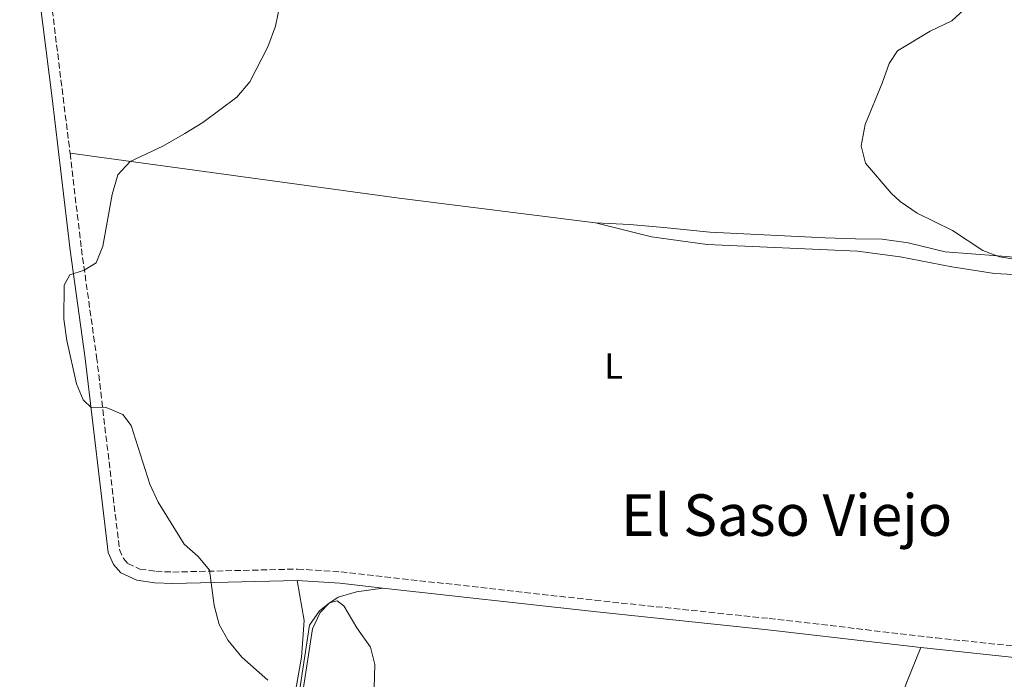
# Model space of a CAD drawing. Units: metres. Extents: x 634873 to 638334, y 4722806 to 4725186.
# Drawn here: x 637161 to 637434, y 4723659 to 4723841 of the extents above; entities that cross this region are included whole.
import ezdxf
from ezdxf.enums import TextEntityAlignment as Align

# ---------------------------------------------------------------- set-up
doc = ezdxf.new("R2010")
doc.units = ezdxf.units.M
doc.header["$MEASUREMENT"] = 0
doc.linetypes.add('DGN Style 3', pattern=[2.435890702152634, 1.739921930109024, -0.6959687720436097])
for name, color, linetype, lineweight in [('Camino', 7, 'DGN Style 3', 0), ('Curva de nivel intermedia', 30, 'Continuous', 0), ('Etiqueta de uso rústico', 92, 'Continuous', 0), ('Línea de cambio de uso (parcela vista)', 92, 'Continuous', 0), ('Margen derecho', 7, 'Continuous', 0), ('Texto de Área (paraje) menor', 7, 'Continuous', 0)]:
    doc.layers.add(name, color=color, linetype=linetype, lineweight=lineweight)
doc.styles.add('Style-Arial', font='arial.ttf')

msp = doc.modelspace()

# ---------------------------------------------------------------- linework, layer by layer
at = {"layer": 'Camino', "color": 7, "linetype": 'DGN Style 3', "lineweight": 0}
for points in [[(637161.2299999989, 4723913.210000002, 460.7499999999999), (637162.7899999992, 4723893.040000002, 460.6499999999943), (637168.1400000001, 4723860.820000002, 460.5399999999936), (637175.170000002, 4723804.28, 460.1000000000058)], [(637175.170000002, 4723804.28, 460.1000000000058), (637178.3099999981, 4723777.78, 460.0700000000072), (637182.51, 4723747.84, 459.8699999999953), (637188.8299999967, 4723694.550000001, 460.429999999993), (637189.9100000008, 4723692.100000001, 460.429999999993), (637191.1400000001, 4723690.670000001, 460.4900000000054), (637194.4999999995, 4723689.16, 460.4900000000054), (637198.8700000016, 4723688.529999999, 460.3399999999966), (637203.6000000013, 4723688.310000001, 460.1799999999931), (637238.1000000013, 4723689.15, 459.5700000000071), (637250.1000000021, 4723688.359999999, 459.3999999999942), (637320.3999999984, 4723680.51, 458.2500000000001), (637368.5699999988, 4723675.470000002, 458.3699999999953), (637414.760000001, 4723670.100000001, 458.600000000006), (637444.5399999982, 4723666.960000002, 458.4400000000023), (637478.3099999973, 4723662.619999999, 458.1199999999953)]]:
    msp.add_polyline3d(points, dxfattribs=at)
at = {"layer": 'Curva de nivel intermedia', "color": 30, "linetype": 'Continuous', "lineweight": 0, "flags": 128}
for points, elevation in [([(637233.3400000003, 4723845.71), (637231.9600000012, 4723839.409999998), (637229.9200000005, 4723833.699999998), (637224.9100000014, 4723823.99)], 460.0000000000001), ([(637423.4200000003, 4723844.88), (637419.1599999999, 4723840.899999999), (637413.1400000006, 4723838), (637404.1300000005, 4723832.63), (637401.7600000012, 4723829.119999998), (637399.8600000013, 4723823.619999999), (637395.1500000019, 4723812.159999999)], 455), ([(637224.9100000014, 4723823.99), (637221.2900000005, 4723819.759999999), (637211.9000000005, 4723812.779999998), (637206.9400000006, 4723809.67), (637200.8699999999, 4723806.240000002), (637191.7800000017, 4723801.939999998), (637188.3799999997, 4723798.239999998), (637186.8100000005, 4723792.789999999), (637184.2200000001, 4723778.529999999), (637182.4100000019, 4723773.88), (637179.1100000005, 4723771.850000001), (637175.1200000006, 4723770.599999999), (637173.5500000014, 4723767.74), (637173.4800000022, 4723758.350000001), (637174.230000001, 4723752.369999998), (637176.9300000012, 4723740.41), (637178.7800000019, 4723736.029999999), (637181.0700000006, 4723733.81), (637185.150000002, 4723733.850000001), (637189.7600000009, 4723731.930000001), (637192.07, 4723728.869999997), (637197.230000001, 4723712.649999999), (637199.4999999997, 4723707.630000001), (637206.7199999993, 4723696.050000001), (637210.5700000006, 4723692.609999998), (637213.7100000009, 4723688.84), (637215.07, 4723679.019999999), (637216.4500000014, 4723673.769999999), (637218.8899999999, 4723669.4), (637222.7000000009, 4723664.800000001), (637229.8700000013, 4723658.42)], 460.0000000000001), ([(637395.1500000019, 4723812.159999999), (637394.0099999995, 4723806.27), (637395.2700000004, 4723801.520000001), (637402.3200000002, 4723793.16), (637404.8400000012, 4723790.880000001), (637409.5599999998, 4723787.619999999), (637419.35, 4723782.829999999), (637427.6600000003, 4723777.279999999), (637432.3600000008, 4723775.560000001), (637438.9600000014, 4723774.51)], 455), ([(637238.610000001, 4723655.319999999), (637241.3900000014, 4723673.609999999), (637244.1500000019, 4723677.630000001), (637246.9400000013, 4723679.77), (637249.0600000003, 4723680.34), (637250.890000001, 4723678.939999999), (637254.540000001, 4723672.92), (637258.2900000017, 4723667.57), (637259.5000000009, 4723662.74), (637259.0400000005, 4723646.189999999)], 460.0000000000001)]:
    msp.add_lwpolyline(points, dxfattribs=dict(at, elevation=elevation))
at = {"layer": 'Línea de cambio de uso (parcela vista)', "color": 92, "linetype": 'Continuous', "lineweight": 0, "extrusion": (-0.01120483938465515, -0.1669229269252683, 0.9859062775137735), "elevation": -795197.0666011659, "flags": 128}
msp.add_lwpolyline([(319513.5730289461, 4688911.9478323), (319458.8710175848, 4688915.1158211), (319367.1989154739, 4688921.571345445)], dxfattribs=at)
at = {"layer": 'Línea de cambio de uso (parcela vista)', "color": 92, "linetype": 'Continuous', "lineweight": 0}
for points in [[(637320.5800000001, 4723785.01, 458.4900000000052), (637336.0599999997, 4723781.119999999, 458.070000000007), (637351.4100000003, 4723778.949999999, 458.1199999999953), (637393.04, 4723777.109999999, 458.5399999999936), (637404.8099999997, 4723775.560000001, 458.5399999999936), (637419.1600000003, 4723772.800000001, 458.2299999999959), (637430.9699999997, 4723770.970000001, 458.1199999999953), (637441.3799999999, 4723770.4, 458.1199999999953), (637452.75, 4723768.57, 457.9100000000035), (637462.79, 4723765.810000001, 457.6499999999942), (637469.4400000004, 4723763.09, 457.3800000000047), (637473.8499999996, 4723760.470000001, 457.2799999999989), (637478.2199999997, 4723754.949999999, 457.2799999999989), (637482.4100000003, 4723745.939999999, 457.5399999999936), (637487.1200000001, 4723737.4, 457.3800000000047), (637493.5999999996, 4723726.67, 457.1199999999953), (637496.9600000001, 4723718.310000001, 457.1199999999953), (637498.5499999998, 4723709.619999999, 457.1199999999953), (637496.3799999999, 4723700.560000001, 457.4400000000023), (637493.1600000003, 4723693.539999999, 457.8099999999977), (637485.8200000003, 4723675.350000001, 458.070000000007), (637483.7000000002, 4723667.230000001, 457.9100000000035), (637481.7599999999, 4723664.310000001, 457.9600000000065), (637478.3099999997, 4723662.619999999, 458.1199999999953)], [(637320.5800000001, 4723785.01, 458.4900000000052), (637330.0099999999, 4723784.560000001, 457.75), (637339.4900000002, 4723783.67, 457.070000000007), (637352.2000000002, 4723782.359999999, 456.9100000000035), (637384.0899999999, 4723780.84, 456.8600000000006), (637392.5099999999, 4723780.57, 456.6000000000058), (637399.8200000003, 4723780.460000001, 455.9100000000035), (637407.04, 4723779.430000001, 455.4900000000052), (637417.2800000003, 4723776.91, 455.2299999999959), (637431.8700000001, 4723775.83, 454.8099999999977), (637446.0599999997, 4723774.689999999, 454.8099999999977)], [(637235.8700000001, 4723645.970000001, 459.8399999999965), (637239.2000000002, 4723664.74, 459.4199999999983), (637239.9000000004, 4723674.949999999, 459.5200000000041), (637238.04, 4723685.980000001, 459.570000000007)], [(637237.6200000001, 4723642.59, 460.9499999999971), (637242.25, 4723672.58, 460.1100000000006), (637244.3300000001, 4723677.130000001, 460.0599999999977), (637246.7800000003, 4723679.66, 460.0099999999948), (637249.3700000001, 4723681.390000001, 459.8500000000058), (637254.4600000001, 4723682.82, 459.7400000000052), (637261.6799999997, 4723683.880000001, 459.2100000000065)], [(637393.4000000004, 4723623.279999999, 457.9700000000012), (637394.6399999997, 4723625.720000001, 457.9700000000012), (637400.2000000002, 4723639.65, 458.179999999993), (637406.5599999997, 4723657.619999999, 458.1300000000047), (637410.5300000003, 4723667.4, 458.5800000000018)]]:
    msp.add_polyline3d(points, dxfattribs=at)
at = {"layer": 'Margen derecho', "color": 7, "linetype": 'Continuous', "lineweight": 0, "extrusion": (0.01220284901169044, -0.03394777531594972, 0.9993491076831438), "elevation": -152123.2398560983, "flags": 128}
msp.add_lwpolyline([(2197549.566887965, 4226927.511732653), (2197560.39198288, 4226922.799247095), (2197571.10293104, 4226917.532351473)], dxfattribs=at)
at = {"layer": 'Margen derecho', "color": 7, "linetype": 'Continuous', "lineweight": 0}
for points in [[(637165.0100000009, 4723860.359999999, 460.5399999999936), (637170.1899999997, 4723819.439999999, 460.1199999999953), (637175.170000002, 4723777.369999999, 460.0700000000072), (637179.3699999996, 4723747.430000001, 459.8699999999953), (637185.7399999977, 4723693.699999999, 460.429999999993), (637187.2100000007, 4723690.390000002, 460.429999999993), (637189.1999999977, 4723688.070000002, 460.4900000000054), (637193.61, 4723686.090000001, 460.4900000000054), (637198.5699999998, 4723685.380000004, 460.3399999999966), (637203.5599999988, 4723685.140000001, 460.1799999999931), (637238.0399999986, 4723685.980000001, 459.5700000000071)], [(637261.6800000002, 4723683.880000004, 459.2100000000063), (637320.0599999987, 4723677.36, 458.2500000000001), (637368.2199999979, 4723672.32, 458.3699999999953), (637410.5299999998, 4723667.4, 458.5800000000017)], [(637410.5299999998, 4723667.4, 458.5800000000017), (637444.1700000016, 4723663.820000002, 458.4400000000023), (637483.5300000008, 4723658.75, 458.0700000000069), (637513.7500000005, 4723654.310000001, 457.0299999999989)]]:
    msp.add_polyline3d(points, dxfattribs=at)

# ---------------------------------------------------------------- texts
at = {"layer": 'Etiqueta de uso rústico', "color": 92, "linetype": 'Continuous', "lineweight": 0, "style": 'Style-Arial'}
msp.add_text('L', height=7.000000000000002, dxfattribs=at).set_placement((637325.5414203785, 4723745.35001, 458.3000000000029), align=Align.MIDDLE_CENTER)
at = {"layer": 'Texto de Área (paraje) menor', "color": 7, "linetype": 'Continuous', "lineweight": 0, "style": 'Style-Arial'}
msp.add_text('El Saso Viejo', height=11.5, dxfattribs=at).set_placement((637373.4182912363, 4723704.090010001, 458.2599999999948), align=Align.MIDDLE_CENTER)

doc.saveas('drawing.dxf')
